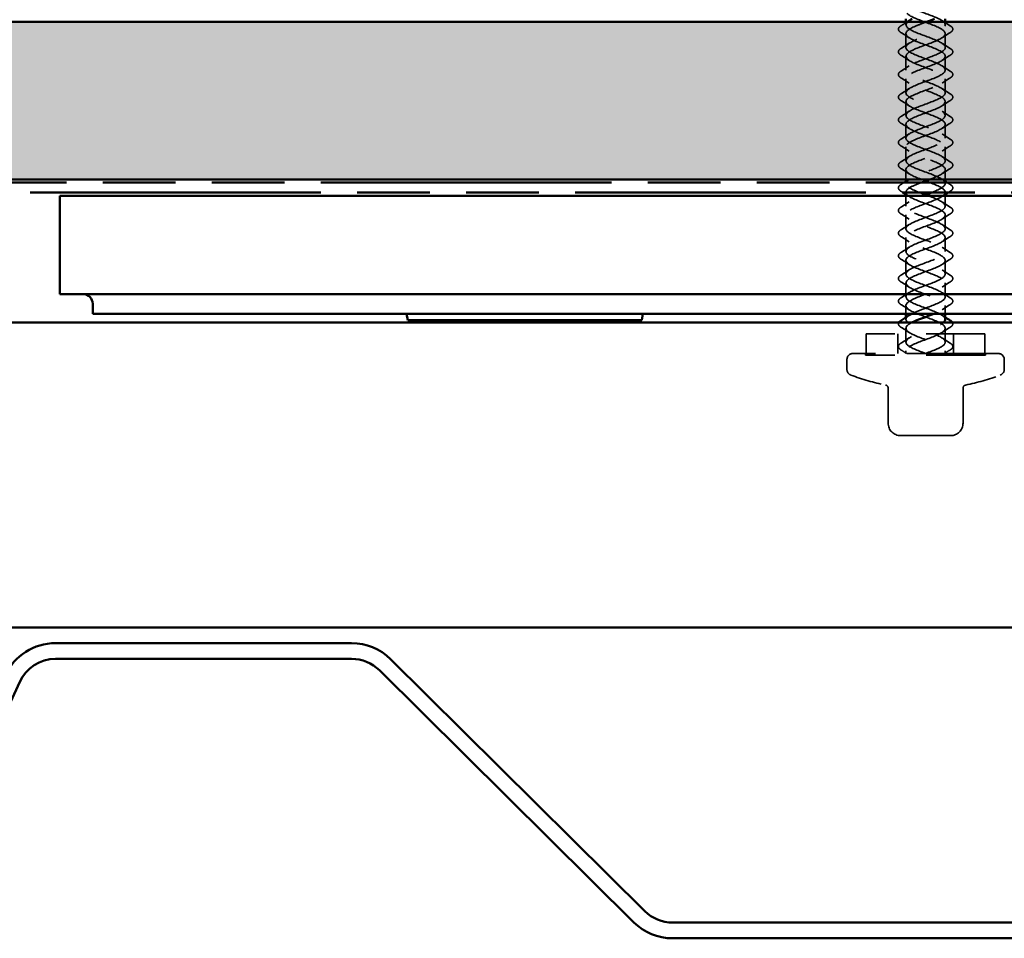
# Model space of a CAD drawing. Units: inches. Extents: x 0.6 to 33.4, y 0.6 to 21.4.
# Drawn here: x 18.2 to 21.4, y 5.7 to 8.6 of the extents above; entities that cross this region are included whole.
import ezdxf

# ---------------------------------------------------------------- set-up
doc = ezdxf.new("R2010")
doc.units = ezdxf.units.IN
doc.header["$LTSCALE"] = 2
doc.header["$MEASUREMENT"] = 0
doc.linetypes.add('DASHED', pattern=[0.2067, 0.1654, -0.0413])
doc.linetypes.add('DOUBLE_DASH_CHAIN', pattern=[1.2403, 0.6614, -0.0827, 0.1654, -0.0827, 0.1654, -0.0827])
for name, color, linetype, lineweight in [('Hatch (ANSI)', 7, 'Continuous', 18), ('Hidden (ANSI)', 7, 'DASHED', 35), ('Visible (ANSI)', 7, 'Continuous', 50)]:
    doc.layers.add(name, color=color, linetype=linetype, lineweight=lineweight)

msp = doc.modelspace()

# ---------------------------------------------------------------- hatches: boundary and pattern name
at = {"layer": 'Hatch (ANSI)', "true_color": 0x804000}
h = msp.add_hatch(dxfattribs=at)
h.set_pattern_fill('INSUL', color=36, scale=0.75, style=0)
h.paths.add_polyline_path([(24.38, 8.0899), (1.879, 8.0899), (1.879, 8.5899), (24.38, 8.5899)])

# ---------------------------------------------------------------- linework, layer by layer
at = {"layer": 'Hidden (ANSI)', "ltscale": 0.008471}
for p, q in [((21.0455, 8.5809), (21.0455, 8.5899)), ((21.1705, 8.5809), (21.1705, 8.5899))]:
    msp.add_line(p, q, dxfattribs=at)
at = {"layer": 'Hidden (ANSI)', "ltscale": 0.041803}
for p, q in [((21.0455, 8.5089), (21.0455, 8.5529)), ((21.1705, 8.5089), (21.1705, 8.5529)), ((21.0455, 8.4369), (21.0455, 8.4809)), ((21.1705, 8.4369), (21.1705, 8.4809)), ((21.0455, 8.3649), (21.0455, 8.4089)), ((21.1705, 8.3649), (21.1705, 8.4089)), ((21.0455, 8.2929), (21.0455, 8.3369)), ((21.1705, 8.2929), (21.1705, 8.3369)), ((21.0455, 8.2209), (21.0455, 8.2649)), ((21.1705, 8.2209), (21.1705, 8.2649)), ((21.0455, 8.1489), (21.0455, 8.1929)), ((21.1705, 8.1489), (21.1705, 8.1929)), ((21.0455, 7.9329), (21.0455, 7.9769)), ((21.1705, 7.9329), (21.1705, 7.9769)), ((21.0455, 7.8609), (21.0455, 7.9049)), ((21.1705, 7.8609), (21.1705, 7.9049)), ((21.0455, 7.7889), (21.0455, 7.8329)), ((21.1705, 7.7889), (21.1705, 7.8329)), ((21.0455, 7.7169), (21.0455, 7.7609)), ((21.1705, 7.7169), (21.1705, 7.7609)), ((21.0455, 7.5729), (21.0455, 7.6169)), ((21.1705, 7.5729), (21.1705, 7.6169))]:
    msp.add_line(p, q, dxfattribs=at)
at = {"layer": 'Hidden (ANSI)', "ltscale": 0.029423}
for p, q in [((21.0455, 8.0899), (21.0455, 8.1209)), ((21.1705, 8.0899), (21.1705, 8.1209))]:
    msp.add_line(p, q, dxfattribs=at)
at = {"layer": 'Hidden (ANSI)', "ltscale": 0.006181}
for p, q in [((21.0455, 8.0769), (21.0455, 8.0835)), ((21.1705, 8.0423), (21.1705, 8.0489)), ((21.0455, 7.6449), (21.0455, 7.6515))]:
    msp.add_line(p, q, dxfattribs=at)
at = {"layer": 'Hidden (ANSI)', "ltscale": 0.002757}
msp.add_line((21.1705, 8.0769), (21.1705, 8.0799), dxfattribs=at)
at = {"layer": 'Hidden (ANSI)', "ltscale": 0.000852348}
msp.add_line((21.0455, 8.0479), (21.0455, 8.0489), dxfattribs=at)
at = {"layer": 'Hidden (ANSI)', "ltscale": 0.031327}
for p, q in [((21.0455, 8.0049), (21.0455, 8.0379)), ((21.1705, 8.0049), (21.1705, 8.0379))]:
    msp.add_line(p, q, dxfattribs=at)
at = {"layer": 'Hidden (ANSI)', "ltscale": 0.024661}
for p, q in [((21.0455, 7.6629), (21.0455, 7.6889)), ((21.1705, 7.6629), (21.1705, 7.6889))]:
    msp.add_line(p, q, dxfattribs=at)
at = {"layer": 'Hidden (ANSI)', "ltscale": 0.563871}
msp.add_line((21.2965, 7.5994), (20.9195, 7.5994), dxfattribs=at)
at = {"layer": 'Hidden (ANSI)', "ltscale": 0.064184}
for p, q in [((20.9195, 7.5319), (20.9195, 7.5994)), ((21.2965, 7.5319), (21.2965, 7.5994))]:
    msp.add_line(p, q, dxfattribs=at)
at = {"layer": 'Hidden (ANSI)', "ltscale": 0.059422}
for p, q in [((21.0195, 7.5369), (21.0195, 7.5994)), ((21.1965, 7.5369), (21.1965, 7.5994))]:
    msp.add_line(p, q, dxfattribs=at)
at = {"layer": 'Hidden (ANSI)', "ltscale": 0.873931}
msp.add_line((21.338, 7.5369), (20.878, 7.5369), dxfattribs=at)
at = {"layer": 'Hidden (ANSI)', "ltscale": 0.004662}
for p, q in [((20.9175, 7.5369), (20.9175, 7.5319)), ((21.2985, 7.5369), (21.2985, 7.5319))]:
    msp.add_line(p, q, dxfattribs=at)
at = {"layer": 'Hidden (ANSI)', "ltscale": 0.007519}
for p, q in [((21.0455, 7.5369), (21.0455, 7.5449)), ((21.1705, 7.5369), (21.1705, 7.5449))]:
    msp.add_line(p, q, dxfattribs=at)
at = {"layer": 'Hidden (ANSI)', "ltscale": 0.02847}
for p, q in [((20.858, 7.4869), (20.858, 7.5169)), ((21.358, 7.4869), (21.358, 7.5169))]:
    msp.add_line(p, q, dxfattribs=at)
at = {"layer": 'Hidden (ANSI)', "ltscale": 0.569855}
msp.add_line((21.2985, 7.5319), (20.9175, 7.5319), dxfattribs=at)
at = {"layer": 'Hidden (ANSI)', "ltscale": 0.091085}
for p, q in [((20.989, 7.4289), (20.989, 7.3331)), ((21.227, 7.3331), (21.227, 7.4289))]:
    msp.add_line(p, q, dxfattribs=at)
at = {"layer": 'Hidden (ANSI)', "ltscale": 0.058848}
for p, q in [((21.0585, 7.2759), (21.029, 7.2759)), ((21.1375, 7.2759), (21.0784, 7.2759)), ((21.187, 7.2759), (21.1574, 7.2759))]:
    msp.add_line(p, q, dxfattribs=at)
at = {"layer": 'Hidden (ANSI)', "ltscale": 0.021775}
for p, q in [((21.0585, 7.2759), (21.0784, 7.2759)), ((21.1375, 7.2759), (21.1574, 7.2759))]:
    msp.add_line(p, q, dxfattribs=at)
at = {"layer": 'Hidden (ANSI)', "ltscale": 0.029819}
for centre, start, end in [((20.878, 7.5169), 90, 180), ((21.338, 7.5169), 0, 90)]:
    msp.add_arc(centre, 0.02, start, end, dxfattribs=at)
at = {"layer": 'Hidden (ANSI)', "ltscale": 0.022858}
for centre, start, end in [((20.878, 7.4869), 180, 249.0617), ((21.338, 7.4869), 290.9383, 0)]:
    msp.add_arc(centre, 0.02, start, end, dxfattribs=at)
at = {"layer": 'Hidden (ANSI)', "ltscale": 0.109072}
for start, end in [(249.0617, 258.9592), (281.0408, 290.9383)]:
    msp.add_arc((21.108, 8.088), 0.6636, start, end, dxfattribs=at)
at = {"layer": 'Hidden (ANSI)', "ltscale": 0.013024}
for centre, start, end in [((20.979, 7.4269), 0, 78.9592), ((21.237, 7.4269), 101.0408, 180)]:
    msp.add_arc(centre, 0.01, start, end, dxfattribs=at)
at = {"layer": 'Hidden (ANSI)', "ltscale": 0.059738}
for centre, start, end in [((21.029, 7.3159), 180, 270), ((21.187, 7.3159), 270, 0)]:
    msp.add_arc(centre, 0.04, start, end, dxfattribs=at)
at = {"layer": 'Hidden (ANSI)', "ltscale": 1.135106}
msp.add_open_spline([(21.064, 7.6629), (21.075, 7.6686), (21.0897, 7.6742), (21.1051, 7.6799), (21.1311, 7.6894), (21.1569, 7.6989), (21.1663, 7.7084), (21.1757, 7.718), (21.1679, 7.7275), (21.1479, 7.737), (21.1279, 7.7466), (21.0972, 7.7561), (21.0751, 7.7656), (21.053, 7.7752), (21.0412, 7.7847), (21.0472, 7.7942), (21.0531, 7.8037), (21.0764, 7.8133), (21.1023, 7.8228), (21.1281, 7.8323), (21.1547, 7.8419), (21.1652, 7.8514), (21.1757, 7.8609), (21.1693, 7.8704), (21.1501, 7.88), (21.1309, 7.8895), (21.1002, 7.899), (21.0775, 7.9086), (21.0548, 7.9181), (21.0418, 7.9276), (21.0466, 7.9372), (21.0514, 7.9467), (21.0737, 7.9562), (21.0994, 7.9657), (21.1251, 7.9753), (21.1524, 7.9848), (21.164, 7.9943), (21.1755, 8.0039), (21.1705, 8.0134), (21.1522, 8.0229), (21.1338, 8.0325), (21.1033, 8.042), (21.0801, 8.0515), (21.0568, 8.061), (21.0425, 8.0706), (21.0461, 8.0801), (21.0497, 8.0896), (21.071, 8.0992), (21.0966, 8.1087), (21.1221, 8.1182), (21.15, 8.1278), (21.1626, 8.1373), (21.1753, 8.1468), (21.1717, 8.1563), (21.1541, 8.1659), (21.1366, 8.1754), (21.1064, 8.1849), (21.0827, 8.1945), (21.0589, 8.204), (21.0433, 8.2135), (21.0458, 8.2231), (21.0482, 8.2326), (21.0685, 8.2421), (21.0938, 8.2516), (21.1191, 8.2612), (21.1475, 8.2707), (21.1612, 8.2802), (21.1748, 8.2898), (21.1727, 8.2993), (21.156, 8.3088), (21.1394, 8.3183), (21.1096, 8.3279), (21.0853, 8.3374), (21.0611, 8.3469), (21.0443, 8.3565), (21.0456, 8.366), (21.0468, 8.3755), (21.066, 8.3851), (21.091, 8.3946), (21.116, 8.4041), (21.145, 8.4136), (21.1596, 8.4232), (21.1743, 8.4327), (21.1735, 8.4422), (21.1578, 8.4518), (21.1421, 8.4613), (21.1127, 8.4708), (21.088, 8.4804), (21.0634, 8.4899), (21.0454, 8.4994), (21.0455, 8.5089), (21.0455, 8.5185), (21.0636, 8.528), (21.0882, 8.5375), (21.1129, 8.5471), (21.1423, 8.5566), (21.1579, 8.5661), (21.1736, 8.5757), (21.1742, 8.5852), (21.1595, 8.5947), (21.1448, 8.6042), (21.1158, 8.6138), (21.0908, 8.6233), (21.0658, 8.6328), (21.0467, 8.6424), (21.0456, 8.6519), (21.0444, 8.6614), (21.0613, 8.671), (21.0855, 8.6805), (21.1098, 8.69), (21.1396, 8.6995), (21.1562, 8.7091), (21.1727, 8.7186), (21.1748, 8.7281), (21.1611, 8.7377), (21.1473, 8.7472), (21.1188, 8.7567), (21.0936, 8.7663), (21.0683, 8.7758), (21.0481, 8.7853), (21.0457, 8.7948), (21.0434, 8.8044), (21.0591, 8.8139), (21.0829, 8.8234), (21.1067, 8.833), (21.1368, 8.8425), (21.1543, 8.852), (21.1717, 8.8615), (21.1752, 8.8711), (21.1625, 8.8806), (21.1498, 8.8901), (21.1219, 8.8997), (21.0964, 8.9092), (21.0708, 8.9187), (21.0496, 8.9283), (21.0461, 8.9378), (21.0425, 8.9473), (21.057, 8.9568), (21.0803, 8.9664), (21.1036, 8.9759), (21.134, 8.9854), (21.1523, 8.995), (21.1706, 9.0045), (21.1755, 9.014), (21.1639, 9.0236), (21.1522, 9.0331), (21.1249, 9.0426), (21.0992, 9.0521), (21.0735, 9.0617), (21.0512, 9.0712), (21.0465, 9.0807), (21.0418, 9.0903), (21.055, 9.0998), (21.0777, 9.1093), (21.0869, 9.1132), (21.0975, 9.117), (21.108, 9.1209)], degree=3, knots=[5.497787, 5.497787, 5.497787, 5.497787, 6.237243, 6.237243, 6.237243, 7.484692, 7.484692, 7.484692, 8.73214, 8.73214, 8.73214, 9.979589, 9.979589, 9.979589, 11.227038, 11.227038, 11.227038, 12.474486, 12.474486, 12.474486, 13.721935, 13.721935, 13.721935, 14.969384, 14.969384, 14.969384, 16.216832, 16.216832, 16.216832, 17.464281, 17.464281, 17.464281, 18.711729, 18.711729, 18.711729, 19.959178, 19.959178, 19.959178, 21.206627, 21.206627, 21.206627, 22.454075, 22.454075, 22.454075, 23.701524, 23.701524, 23.701524, 24.948973, 24.948973, 24.948973, 26.196421, 26.196421, 26.196421, 27.44387, 27.44387, 27.44387, 28.691319, 28.691319, 28.691319, 29.938767, 29.938767, 29.938767, 31.186216, 31.186216, 31.186216, 32.433664, 32.433664, 32.433664, 33.681113, 33.681113, 33.681113, 34.928562, 34.928562, 34.928562, 36.17601, 36.17601, 36.17601, 37.423459, 37.423459, 37.423459, 38.670908, 38.670908, 38.670908, 39.918356, 39.918356, 39.918356, 41.165805, 41.165805, 41.165805, 42.413253, 42.413253, 42.413253, 43.660702, 43.660702, 43.660702, 44.908151, 44.908151, 44.908151, 46.155599, 46.155599, 46.155599, 47.403048, 47.403048, 47.403048, 48.650497, 48.650497, 48.650497, 49.897945, 49.897945, 49.897945, 51.145394, 51.145394, 51.145394, 52.392843, 52.392843, 52.392843, 53.640291, 53.640291, 53.640291, 54.88774, 54.88774, 54.88774, 56.135188, 56.135188, 56.135188, 57.382637, 57.382637, 57.382637, 58.630086, 58.630086, 58.630086, 59.877534, 59.877534, 59.877534, 61.124983, 61.124983, 61.124983, 62.372432, 62.372432, 62.372432, 63.61988, 63.61988, 63.61988, 64.867329, 64.867329, 64.867329, 66.114777, 66.114777, 66.114777, 67.362226, 67.362226, 67.362226, 68.609675, 68.609675, 68.609675, 69.115038, 69.115038, 69.115038, 69.115038], dxfattribs=at)
at = {"layer": 'Hidden (ANSI)', "ltscale": 1.171281}
msp.add_open_spline([(21.108, 9.0929), (21.082, 9.0834), (21.057, 9.0738), (21.0487, 9.0643), (21.0405, 9.0548), (21.0496, 9.0453), (21.0703, 9.0357), (21.0911, 9.0262), (21.1219, 9.0167), (21.1433, 9.0071), (21.1648, 8.9976), (21.1752, 8.9881), (21.1681, 8.9785), (21.161, 8.969), (21.1368, 8.9595), (21.1109, 8.95), (21.0849, 8.9404), (21.0591, 8.9309), (21.0497, 8.9214), (21.0403, 8.9118), (21.0481, 8.9023), (21.0681, 8.8928), (21.0881, 8.8832), (21.1188, 8.8737), (21.1409, 8.8642), (21.163, 8.8547), (21.1748, 8.8451), (21.1688, 8.8356), (21.1629, 8.8261), (21.1396, 8.8165), (21.1137, 8.807), (21.0879, 8.7975), (21.0613, 8.788), (21.0508, 8.7784), (21.0403, 8.7689), (21.0467, 8.7594), (21.0659, 8.7498), (21.0851, 8.7403), (21.1157, 8.7308), (21.1384, 8.7212), (21.1611, 8.7117), (21.1742, 8.7022), (21.1694, 8.6927), (21.1646, 8.6831), (21.1423, 8.6736), (21.1166, 8.6641), (21.0908, 8.6545), (21.0636, 8.645), (21.052, 8.6355), (21.0405, 8.6259), (21.0454, 8.6164), (21.0638, 8.6069), (21.0822, 8.5974), (21.1127, 8.5878), (21.1359, 8.5783), (21.1592, 8.5688), (21.1735, 8.5592), (21.1699, 8.5497), (21.1663, 8.5402), (21.145, 8.5306), (21.1194, 8.5211), (21.0939, 8.5116), (21.066, 8.5021), (21.0534, 8.4925), (21.0407, 8.483), (21.0443, 8.4735), (21.0619, 8.4639), (21.0794, 8.4544), (21.1095, 8.4449), (21.1333, 8.4353), (21.1571, 8.4258), (21.1727, 8.4163), (21.1702, 8.4068), (21.1678, 8.3972), (21.1475, 8.3877), (21.1222, 8.3782), (21.0969, 8.3686), (21.0685, 8.3591), (21.0548, 8.3496), (21.0412, 8.3401), (21.0433, 8.3305), (21.06, 8.321), (21.0766, 8.3115), (21.1064, 8.3019), (21.1307, 8.2924), (21.1549, 8.2829), (21.1717, 8.2733), (21.1704, 8.2638), (21.1692, 8.2543), (21.15, 8.2448), (21.125, 8.2352), (21.1, 8.2257), (21.071, 8.2162), (21.0564, 8.2066), (21.0417, 8.1971), (21.0425, 8.1876), (21.0582, 8.178), (21.0739, 8.1685), (21.1033, 8.159), (21.128, 8.1495), (21.1526, 8.1399), (21.1705, 8.1304), (21.1705, 8.1209), (21.1704, 8.1113), (21.1524, 8.1018), (21.1277, 8.0923), (21.1257, 8.0915), (21.1236, 8.0907), (21.1215, 8.0899)], degree=3, knots=[-69.115038, -69.115038, -69.115038, -69.115038, -67.86759, -67.86759, -67.86759, -66.620141, -66.620141, -66.620141, -65.372692, -65.372692, -65.372692, -64.125244, -64.125244, -64.125244, -62.877795, -62.877795, -62.877795, -61.630347, -61.630347, -61.630347, -60.382898, -60.382898, -60.382898, -59.135449, -59.135449, -59.135449, -57.888001, -57.888001, -57.888001, -56.640552, -56.640552, -56.640552, -55.393103, -55.393103, -55.393103, -54.145655, -54.145655, -54.145655, -52.898206, -52.898206, -52.898206, -51.650758, -51.650758, -51.650758, -50.403309, -50.403309, -50.403309, -49.15586, -49.15586, -49.15586, -47.908412, -47.908412, -47.908412, -46.660963, -46.660963, -46.660963, -45.413514, -45.413514, -45.413514, -44.166066, -44.166066, -44.166066, -42.918617, -42.918617, -42.918617, -41.671168, -41.671168, -41.671168, -40.42372, -40.42372, -40.42372, -39.176271, -39.176271, -39.176271, -37.928823, -37.928823, -37.928823, -36.681374, -36.681374, -36.681374, -35.433925, -35.433925, -35.433925, -34.186477, -34.186477, -34.186477, -32.939028, -32.939028, -32.939028, -31.691579, -31.691579, -31.691579, -30.444131, -30.444131, -30.444131, -29.196682, -29.196682, -29.196682, -27.949234, -27.949234, -27.949234, -26.701785, -26.701785, -26.701785, -25.454336, -25.454336, -25.454336, -25.350907, -25.350907, -25.350907, -25.350907], dxfattribs=at)
at = {"layer": 'Hidden (ANSI)', "ltscale": 0.076}
for points in [[(21.0304, 8.5558), (21.026, 8.5585), (21.0231, 8.5613), (21.0209, 8.5671), (21.0217, 8.5701), (21.0255, 8.5746), (21.0277, 8.5763), (21.0304, 8.578)], [(21.1856, 8.578), (21.19, 8.5753), (21.1929, 8.5725), (21.1951, 8.5667), (21.1943, 8.5637), (21.1904, 8.5592), (21.1883, 8.5575), (21.1856, 8.5558)], [(21.0304, 8.4838), (21.026, 8.4865), (21.0231, 8.4893), (21.0209, 8.4951), (21.0217, 8.4981), (21.0255, 8.5026), (21.0277, 8.5043), (21.0304, 8.506)], [(21.1856, 8.506), (21.19, 8.5033), (21.1929, 8.5005), (21.1951, 8.4947), (21.1943, 8.4917), (21.1904, 8.4872), (21.1883, 8.4855), (21.1856, 8.4838)], [(21.0304, 8.4118), (21.026, 8.4145), (21.0231, 8.4173), (21.0209, 8.4231), (21.0217, 8.4261), (21.0255, 8.4306), (21.0277, 8.4323), (21.0304, 8.434)], [(21.1856, 8.434), (21.19, 8.4313), (21.1929, 8.4285), (21.1951, 8.4227), (21.1943, 8.4197), (21.1904, 8.4152), (21.1883, 8.4135), (21.1856, 8.4118)], [(21.0304, 8.3398), (21.026, 8.3425), (21.0231, 8.3453), (21.0209, 8.3511), (21.0217, 8.3541), (21.0255, 8.3586), (21.0277, 8.3603), (21.0304, 8.362)], [(21.1856, 8.362), (21.19, 8.3593), (21.1929, 8.3565), (21.1951, 8.3507), (21.1943, 8.3477), (21.1904, 8.3432), (21.1883, 8.3415), (21.1856, 8.3398)], [(21.0304, 8.2678), (21.026, 8.2705), (21.0231, 8.2733), (21.0209, 8.2791), (21.0217, 8.2821), (21.0255, 8.2866), (21.0277, 8.2883), (21.0304, 8.29)], [(21.1856, 8.29), (21.19, 8.2873), (21.1929, 8.2845), (21.1951, 8.2787), (21.1943, 8.2757), (21.1904, 8.2712), (21.1883, 8.2695), (21.1856, 8.2678)], [(21.0304, 8.1958), (21.026, 8.1985), (21.0231, 8.2013), (21.0209, 8.2071), (21.0217, 8.2101), (21.0255, 8.2146), (21.0277, 8.2163), (21.0304, 8.218)], [(21.1856, 8.218), (21.19, 8.2153), (21.1929, 8.2125), (21.1951, 8.2067), (21.1943, 8.2037), (21.1904, 8.1992), (21.1883, 8.1975), (21.1856, 8.1958)], [(21.0304, 8.1238), (21.026, 8.1265), (21.0231, 8.1293), (21.0209, 8.1351), (21.0217, 8.1381), (21.0255, 8.1426), (21.0277, 8.1443), (21.0304, 8.146)], [(21.1856, 8.146), (21.19, 8.1433), (21.1929, 8.1405), (21.1951, 8.1347), (21.1943, 8.1317), (21.1904, 8.1272), (21.1883, 8.1255), (21.1856, 8.1238)], [(21.0304, 8.0518), (21.026, 8.0545), (21.0231, 8.0573), (21.0209, 8.0631), (21.0217, 8.0661), (21.0255, 8.0706), (21.0277, 8.0723), (21.0304, 8.074)], [(21.1856, 8.074), (21.19, 8.0713), (21.1929, 8.0685), (21.1951, 8.0627), (21.1943, 8.0597), (21.1904, 8.0552), (21.1883, 8.0535), (21.1856, 8.0518)], [(21.0304, 7.9798), (21.026, 7.9825), (21.0231, 7.9853), (21.0209, 7.9911), (21.0217, 7.9941), (21.0255, 7.9986), (21.0277, 8.0003), (21.0304, 8.002)], [(21.1856, 8.002), (21.19, 7.9993), (21.1929, 7.9965), (21.1951, 7.9907), (21.1943, 7.9877), (21.1904, 7.9832), (21.1883, 7.9815), (21.1856, 7.9798)], [(21.0304, 7.9078), (21.026, 7.9105), (21.0231, 7.9133), (21.0209, 7.9191), (21.0217, 7.9221), (21.0255, 7.9266), (21.0277, 7.9283), (21.0304, 7.93)], [(21.1856, 7.93), (21.19, 7.9273), (21.1929, 7.9245), (21.1951, 7.9187), (21.1943, 7.9157), (21.1904, 7.9112), (21.1883, 7.9095), (21.1856, 7.9078)], [(21.0304, 7.8358), (21.026, 7.8385), (21.0231, 7.8413), (21.0209, 7.8471), (21.0217, 7.8501), (21.0255, 7.8546), (21.0277, 7.8563), (21.0304, 7.858)], [(21.1856, 7.858), (21.19, 7.8553), (21.1929, 7.8525), (21.1951, 7.8467), (21.1943, 7.8437), (21.1904, 7.8392), (21.1883, 7.8375), (21.1856, 7.8358)], [(21.0304, 7.7638), (21.026, 7.7665), (21.0231, 7.7693), (21.0209, 7.7751), (21.0217, 7.7781), (21.0255, 7.7826), (21.0277, 7.7843), (21.0304, 7.786)], [(21.1856, 7.786), (21.19, 7.7833), (21.1929, 7.7805), (21.1951, 7.7747), (21.1943, 7.7717), (21.1904, 7.7672), (21.1883, 7.7655), (21.1856, 7.7638)], [(21.0304, 7.6918), (21.026, 7.6945), (21.0231, 7.6973), (21.0209, 7.7031), (21.0217, 7.7061), (21.0255, 7.7106), (21.0277, 7.7123), (21.0304, 7.714)], [(21.1856, 7.714), (21.19, 7.7113), (21.1929, 7.7085), (21.1951, 7.7027), (21.1943, 7.6997), (21.1904, 7.6952), (21.1883, 7.6935), (21.1856, 7.6918)], [(21.0304, 7.5478), (21.026, 7.5505), (21.0231, 7.5533), (21.0209, 7.5591), (21.0217, 7.5621), (21.0255, 7.5666), (21.0277, 7.5683), (21.0304, 7.57)], [(21.1856, 7.57), (21.19, 7.5673), (21.1929, 7.5645), (21.1951, 7.5587), (21.1943, 7.5557), (21.1904, 7.5512), (21.1883, 7.5495), (21.1856, 7.5478)]]:
    msp.add_open_spline(points, degree=3, knots=[0, 0, 0, 0, 0.0781017, 0.0781017, 0.1536914, 0.1536914, 0.2021555, 0.2021555, 0.2021555, 0.2021555], dxfattribs=at)
at = {"layer": 'Hidden (ANSI)', "ltscale": 0.0212}
msp.add_open_spline([(21.0304, 8.578), (21.0367, 8.5819), (21.043, 8.5859), (21.0492, 8.5899)], degree=3, dxfattribs=at)
at = {"layer": 'Hidden (ANSI)', "ltscale": 0.956946}
msp.add_open_spline([(21.1268, 8.0479), (21.1299, 8.0491), (21.133, 8.0503), (21.1359, 8.0515), (21.1592, 8.061), (21.1735, 8.0706), (21.1699, 8.0801), (21.1663, 8.0896), (21.145, 8.0992), (21.1194, 8.1087), (21.0939, 8.1182), (21.066, 8.1278), (21.0534, 8.1373), (21.0407, 8.1468), (21.0443, 8.1563), (21.0619, 8.1659), (21.0794, 8.1754), (21.1095, 8.1849), (21.1333, 8.1945), (21.1571, 8.204), (21.1727, 8.2135), (21.1702, 8.2231), (21.1678, 8.2326), (21.1475, 8.2421), (21.1222, 8.2516), (21.0969, 8.2612), (21.0685, 8.2707), (21.0548, 8.2802), (21.0412, 8.2898), (21.0433, 8.2993), (21.06, 8.3088), (21.0766, 8.3183), (21.1064, 8.3279), (21.1307, 8.3374), (21.1549, 8.3469), (21.1717, 8.3565), (21.1704, 8.366), (21.1692, 8.3755), (21.15, 8.3851), (21.125, 8.3946), (21.1, 8.4041), (21.071, 8.4136), (21.0564, 8.4232), (21.0417, 8.4327), (21.0425, 8.4422), (21.0582, 8.4518), (21.0739, 8.4613), (21.1033, 8.4708), (21.128, 8.4804), (21.1526, 8.4899), (21.1705, 8.4994), (21.1705, 8.5089), (21.1704, 8.5185), (21.1524, 8.528), (21.1277, 8.5375), (21.1031, 8.5471), (21.0737, 8.5566), (21.058, 8.5661), (21.0427, 8.5755), (21.0418, 8.5849), (21.0557, 8.5942)], degree=3, knots=[22.296581, 22.296581, 22.296581, 22.296581, 22.454075, 22.454075, 22.454075, 23.701524, 23.701524, 23.701524, 24.948973, 24.948973, 24.948973, 26.196421, 26.196421, 26.196421, 27.44387, 27.44387, 27.44387, 28.691319, 28.691319, 28.691319, 29.938767, 29.938767, 29.938767, 31.186216, 31.186216, 31.186216, 32.433664, 32.433664, 32.433664, 33.681113, 33.681113, 33.681113, 34.928562, 34.928562, 34.928562, 36.17601, 36.17601, 36.17601, 37.423459, 37.423459, 37.423459, 38.670908, 38.670908, 38.670908, 39.918356, 39.918356, 39.918356, 41.165805, 41.165805, 41.165805, 42.413253, 42.413253, 42.413253, 43.660702, 43.660702, 43.660702, 44.908151, 44.908151, 44.908151, 46.133753, 46.133753, 46.133753, 46.133753], dxfattribs=at)
at = {"layer": 'Hidden (ANSI)', "ltscale": 1.05403}
msp.add_open_spline([(21.1107, 8.5899), (21.1002, 8.586), (21.0895, 8.5822), (21.0801, 8.5783), (21.0568, 8.5688), (21.0425, 8.5592), (21.0461, 8.5497), (21.0497, 8.5402), (21.071, 8.5306), (21.0966, 8.5211), (21.1221, 8.5116), (21.15, 8.5021), (21.1626, 8.4925), (21.1753, 8.483), (21.1717, 8.4735), (21.1541, 8.4639), (21.1366, 8.4544), (21.1064, 8.4449), (21.0827, 8.4353), (21.0589, 8.4258), (21.0433, 8.4163), (21.0458, 8.4068), (21.0482, 8.3972), (21.0685, 8.3877), (21.0938, 8.3782), (21.1191, 8.3686), (21.1475, 8.3591), (21.1612, 8.3496), (21.1748, 8.3401), (21.1727, 8.3305), (21.156, 8.321), (21.1394, 8.3115), (21.1096, 8.3019), (21.0853, 8.2924), (21.0611, 8.2829), (21.0443, 8.2733), (21.0456, 8.2638), (21.0468, 8.2543), (21.066, 8.2448), (21.091, 8.2352), (21.116, 8.2257), (21.145, 8.2162), (21.1596, 8.2066), (21.1743, 8.1971), (21.1735, 8.1876), (21.1578, 8.178), (21.1421, 8.1685), (21.1127, 8.159), (21.088, 8.1495), (21.0634, 8.1399), (21.0454, 8.1304), (21.0455, 8.1209), (21.0455, 8.1113), (21.0636, 8.1018), (21.0882, 8.0923), (21.1129, 8.0827), (21.1423, 8.0732), (21.1579, 8.0637), (21.1736, 8.0542), (21.1742, 8.0446), (21.1595, 8.0351), (21.1448, 8.0256), (21.1158, 8.016), (21.0908, 8.0065), (21.0658, 7.997), (21.0467, 7.9874), (21.0456, 7.9779), (21.0444, 7.9684), (21.0613, 7.9589), (21.0855, 7.9493), (21.1098, 7.9398), (21.1396, 7.9303), (21.1562, 7.9207), (21.1727, 7.9112), (21.1748, 7.9017), (21.1611, 7.8921), (21.1473, 7.8826), (21.1188, 7.8731), (21.0936, 7.8636), (21.0683, 7.854), (21.0481, 7.8445), (21.0457, 7.835), (21.0434, 7.8254), (21.0591, 7.8159), (21.0829, 7.8064), (21.1067, 7.7969), (21.1368, 7.7873), (21.1543, 7.7778), (21.1717, 7.7683), (21.1752, 7.7587), (21.1625, 7.7492), (21.1498, 7.7397), (21.1219, 7.7301), (21.0964, 7.7206), (21.0708, 7.7111), (21.0496, 7.7016), (21.0461, 7.692), (21.0425, 7.6825), (21.057, 7.673), (21.0803, 7.6634), (21.1036, 7.6539), (21.134, 7.6444), (21.1523, 7.6348), (21.1706, 7.6253), (21.1755, 7.6158), (21.1639, 7.6063), (21.1522, 7.5967), (21.1249, 7.5872), (21.0992, 7.5777), (21.0735, 7.5681), (21.0512, 7.5586), (21.0465, 7.5491), (21.0445, 7.545), (21.0455, 7.541), (21.0493, 7.5369)], degree=3, knots=[-47.167523, -47.167523, -47.167523, -47.167523, -46.660963, -46.660963, -46.660963, -45.413514, -45.413514, -45.413514, -44.166066, -44.166066, -44.166066, -42.918617, -42.918617, -42.918617, -41.671168, -41.671168, -41.671168, -40.42372, -40.42372, -40.42372, -39.176271, -39.176271, -39.176271, -37.928823, -37.928823, -37.928823, -36.681374, -36.681374, -36.681374, -35.433925, -35.433925, -35.433925, -34.186477, -34.186477, -34.186477, -32.939028, -32.939028, -32.939028, -31.691579, -31.691579, -31.691579, -30.444131, -30.444131, -30.444131, -29.196682, -29.196682, -29.196682, -27.949234, -27.949234, -27.949234, -26.701785, -26.701785, -26.701785, -25.454336, -25.454336, -25.454336, -24.206888, -24.206888, -24.206888, -22.959439, -22.959439, -22.959439, -21.71199, -21.71199, -21.71199, -20.464542, -20.464542, -20.464542, -19.217093, -19.217093, -19.217093, -17.969645, -17.969645, -17.969645, -16.722196, -16.722196, -16.722196, -15.474747, -15.474747, -15.474747, -14.227299, -14.227299, -14.227299, -12.97985, -12.97985, -12.97985, -11.732401, -11.732401, -11.732401, -10.484953, -10.484953, -10.484953, -9.237504, -9.237504, -9.237504, -7.990055, -7.990055, -7.990055, -6.742607, -6.742607, -6.742607, -5.495158, -5.495158, -5.495158, -4.24771, -4.24771, -4.24771, -3.000261, -3.000261, -3.000261, -1.752812, -1.752812, -1.752812, -1.22173, -1.22173, -1.22173, -1.22173], dxfattribs=at)
at = {"layer": 'Hidden (ANSI)', "ltscale": 0.028699}
for points in [[(21.1603, 8.5942), (21.1686, 8.5887), (21.1771, 8.5833), (21.1856, 8.578)], [(21.0557, 8.5396), (21.0474, 8.5452), (21.0389, 8.5505), (21.0304, 8.5558)], [(21.1856, 8.5558), (21.1771, 8.5505), (21.1686, 8.5452), (21.1603, 8.5396)], [(21.0304, 8.506), (21.0389, 8.5113), (21.0474, 8.5167), (21.0557, 8.5222)], [(21.1603, 8.5222), (21.1686, 8.5167), (21.1771, 8.5113), (21.1856, 8.506)], [(21.0557, 8.4676), (21.0474, 8.4732), (21.0389, 8.4785), (21.0304, 8.4838)], [(21.1856, 8.4838), (21.1771, 8.4785), (21.1686, 8.4732), (21.1603, 8.4676)], [(21.0304, 8.434), (21.0389, 8.4393), (21.0474, 8.4447), (21.0557, 8.4502)], [(21.1603, 8.4502), (21.1686, 8.4447), (21.1771, 8.4393), (21.1856, 8.434)], [(21.0557, 8.3956), (21.0474, 8.4012), (21.0389, 8.4065), (21.0304, 8.4118)], [(21.1856, 8.4118), (21.1771, 8.4065), (21.1686, 8.4012), (21.1603, 8.3956)], [(21.0304, 8.362), (21.0389, 8.3673), (21.0474, 8.3727), (21.0557, 8.3782)], [(21.1603, 8.3782), (21.1686, 8.3727), (21.1771, 8.3673), (21.1856, 8.362)], [(21.0557, 8.3236), (21.0474, 8.3292), (21.0389, 8.3345), (21.0304, 8.3398)], [(21.1856, 8.3398), (21.1771, 8.3345), (21.1686, 8.3292), (21.1603, 8.3236)], [(21.0304, 8.29), (21.0389, 8.2953), (21.0474, 8.3007), (21.0557, 8.3062)], [(21.1603, 8.3062), (21.1686, 8.3007), (21.1771, 8.2953), (21.1856, 8.29)], [(21.0557, 8.2516), (21.0474, 8.2572), (21.0389, 8.2625), (21.0304, 8.2678)], [(21.1856, 8.2678), (21.1771, 8.2625), (21.1686, 8.2572), (21.1603, 8.2516)], [(21.0304, 8.218), (21.0389, 8.2233), (21.0474, 8.2287), (21.0557, 8.2342)], [(21.1603, 8.2342), (21.1686, 8.2287), (21.1771, 8.2233), (21.1856, 8.218)], [(21.0557, 8.1796), (21.0474, 8.1852), (21.0389, 8.1905), (21.0304, 8.1958)], [(21.1856, 8.1958), (21.1771, 8.1905), (21.1686, 8.1852), (21.1603, 8.1796)], [(21.0304, 8.146), (21.0389, 8.1513), (21.0474, 8.1567), (21.0557, 8.1622)], [(21.1603, 8.1622), (21.1686, 8.1567), (21.1771, 8.1513), (21.1856, 8.146)], [(21.0557, 8.1076), (21.0474, 8.1132), (21.0389, 8.1185), (21.0304, 8.1238)], [(21.1856, 8.1238), (21.1771, 8.1185), (21.1686, 8.1132), (21.1603, 8.1076)], [(21.0304, 8.002), (21.0389, 8.0073), (21.0474, 8.0127), (21.0557, 8.0182)], [(21.1603, 8.0182), (21.1686, 8.0127), (21.1771, 8.0073), (21.1856, 8.002)], [(21.0557, 7.9636), (21.0474, 7.9692), (21.0389, 7.9745), (21.0304, 7.9798)], [(21.1856, 7.9798), (21.1771, 7.9745), (21.1686, 7.9692), (21.1603, 7.9636)], [(21.0304, 7.93), (21.0389, 7.9353), (21.0474, 7.9407), (21.0557, 7.9462)], [(21.1603, 7.9462), (21.1686, 7.9407), (21.1771, 7.9353), (21.1856, 7.93)], [(21.0557, 7.8916), (21.0474, 7.8972), (21.0389, 7.9025), (21.0304, 7.9078)], [(21.1856, 7.9078), (21.1771, 7.9025), (21.1686, 7.8972), (21.1603, 7.8916)], [(21.0304, 7.858), (21.0389, 7.8633), (21.0474, 7.8687), (21.0557, 7.8742)], [(21.1603, 7.8742), (21.1686, 7.8687), (21.1771, 7.8633), (21.1856, 7.858)], [(21.0557, 7.8196), (21.0474, 7.8252), (21.0389, 7.8305), (21.0304, 7.8358)], [(21.1856, 7.8358), (21.1771, 7.8305), (21.1686, 7.8252), (21.1603, 7.8196)], [(21.0304, 7.786), (21.0389, 7.7913), (21.0474, 7.7967), (21.0557, 7.8022)], [(21.1603, 7.8022), (21.1686, 7.7967), (21.1771, 7.7913), (21.1856, 7.786)], [(21.0557, 7.7476), (21.0474, 7.7532), (21.0389, 7.7585), (21.0304, 7.7638)], [(21.1856, 7.7638), (21.1771, 7.7585), (21.1686, 7.7532), (21.1603, 7.7476)], [(21.0304, 7.714), (21.0389, 7.7193), (21.0474, 7.7247), (21.0557, 7.7302)], [(21.1603, 7.7302), (21.1686, 7.7247), (21.1771, 7.7193), (21.1856, 7.714)], [(21.0557, 7.6756), (21.0474, 7.6812), (21.0389, 7.6865), (21.0304, 7.6918)], [(21.1856, 7.6918), (21.1771, 7.6865), (21.1686, 7.6812), (21.1603, 7.6756)], [(21.0557, 7.6036), (21.0474, 7.6092), (21.0389, 7.6145), (21.0304, 7.6198)], [(21.1856, 7.6198), (21.1771, 7.6145), (21.1686, 7.6092), (21.1603, 7.6036)], [(21.0304, 7.57), (21.0389, 7.5753), (21.0474, 7.5807), (21.0557, 7.5862)], [(21.1603, 7.5862), (21.1686, 7.5807), (21.1771, 7.5753), (21.1856, 7.57)]]:
    msp.add_open_spline(points, degree=3, dxfattribs=at)
at = {"layer": 'Hidden (ANSI)', "ltscale": 0.010574}
for points in [[(21.0304, 8.074), (21.0336, 8.0759), (21.0367, 8.0779), (21.0399, 8.0799)], [(21.1761, 8.0799), (21.1793, 8.0779), (21.1824, 8.0759), (21.1856, 8.074)]]:
    msp.add_open_spline(points, degree=3, dxfattribs=at)
at = {"layer": 'Hidden (ANSI)', "ltscale": 0.973935}
msp.add_open_spline([(21.0946, 8.0799), (21.0802, 8.0745), (21.0669, 8.0691), (21.058, 8.0637), (21.0424, 8.0542), (21.0418, 8.0446), (21.0565, 8.0351), (21.0712, 8.0256), (21.1002, 8.016), (21.1252, 8.0065), (21.1502, 7.997), (21.1693, 7.9874), (21.1704, 7.9779), (21.1716, 7.9684), (21.1547, 7.9589), (21.1305, 7.9493), (21.1062, 7.9398), (21.0764, 7.9303), (21.0598, 7.9207), (21.0433, 7.9112), (21.0412, 7.9017), (21.0549, 7.8921), (21.0687, 7.8826), (21.0972, 7.8731), (21.1224, 7.8636), (21.1477, 7.854), (21.1679, 7.8445), (21.1702, 7.835), (21.1726, 7.8254), (21.1569, 7.8159), (21.1331, 7.8064), (21.1093, 7.7969), (21.0792, 7.7873), (21.0617, 7.7778), (21.0442, 7.7683), (21.0408, 7.7587), (21.0535, 7.7492), (21.0662, 7.7397), (21.0941, 7.7301), (21.1196, 7.7206), (21.1452, 7.7111), (21.1664, 7.7016), (21.1699, 7.692), (21.1734, 7.6825), (21.159, 7.673), (21.1357, 7.6634), (21.1353, 7.6633), (21.1348, 7.6631), (21.1344, 7.6629)], degree=3, knots=[-24.914575, -24.914575, -24.914575, -24.914575, -24.206888, -24.206888, -24.206888, -22.959439, -22.959439, -22.959439, -21.71199, -21.71199, -21.71199, -20.464542, -20.464542, -20.464542, -19.217093, -19.217093, -19.217093, -17.969645, -17.969645, -17.969645, -16.722196, -16.722196, -16.722196, -15.474747, -15.474747, -15.474747, -14.227299, -14.227299, -14.227299, -12.97985, -12.97985, -12.97985, -11.732401, -11.732401, -11.732401, -10.484953, -10.484953, -10.484953, -9.237504, -9.237504, -9.237504, -7.990055, -7.990055, -7.990055, -6.742607, -6.742607, -6.742607, -6.719518, -6.719518, -6.719518, -6.719518], dxfattribs=at)
at = {"layer": 'Hidden (ANSI)', "ltscale": 0.000431869}
msp.add_open_spline([(21.0553, 8.0899), (21.0554, 8.09), (21.0556, 8.0901), (21.0557, 8.0902)], degree=3, dxfattribs=at)
at = {"layer": 'Hidden (ANSI)', "ltscale": 0.011634}
for points in [[(21.1603, 8.0902), (21.1636, 8.0879), (21.1671, 8.0857), (21.1705, 8.0835)], [(21.0557, 8.0356), (21.0524, 8.0379), (21.0489, 8.0401), (21.0455, 8.0423)], [(21.1603, 7.6582), (21.1636, 7.6559), (21.1671, 7.6537), (21.1705, 7.6515)]]:
    msp.add_open_spline(points, degree=3, dxfattribs=at)
at = {"layer": 'Hidden (ANSI)', "ltscale": 0.006991}
for points in [[(21.0367, 8.0479), (21.0346, 8.0492), (21.0325, 8.0505), (21.0304, 8.0518)], [(21.1856, 8.0518), (21.1835, 8.0505), (21.1814, 8.0492), (21.1793, 8.0479)]]:
    msp.add_open_spline(points, degree=3, dxfattribs=at)
at = {"layer": 'Hidden (ANSI)', "ltscale": 0.917865}
msp.add_open_spline([(21.1703, 7.6449), (21.1704, 7.647), (21.1697, 7.6491), (21.1681, 7.6513), (21.161, 7.6608), (21.1368, 7.6703), (21.1109, 7.6799), (21.0849, 7.6894), (21.0591, 7.6989), (21.0497, 7.7084), (21.0403, 7.718), (21.0481, 7.7275), (21.0681, 7.737), (21.0881, 7.7466), (21.1188, 7.7561), (21.1409, 7.7656), (21.163, 7.7752), (21.1748, 7.7847), (21.1688, 7.7942), (21.1629, 7.8037), (21.1396, 7.8133), (21.1137, 7.8228), (21.0879, 7.8323), (21.0613, 7.8419), (21.0508, 7.8514), (21.0403, 7.8609), (21.0467, 7.8704), (21.0659, 7.88), (21.0851, 7.8895), (21.1157, 7.899), (21.1384, 7.9086), (21.1611, 7.9181), (21.1742, 7.9276), (21.1694, 7.9372), (21.1646, 7.9467), (21.1423, 7.9562), (21.1166, 7.9657), (21.0908, 7.9753), (21.0636, 7.9848), (21.052, 7.9943), (21.0405, 8.0039), (21.0454, 8.0134), (21.0638, 8.0229), (21.0735, 8.0279), (21.0864, 8.0329), (21.0999, 8.0379)], degree=3, knots=[4.712389, 4.712389, 4.712389, 4.712389, 4.989795, 4.989795, 4.989795, 6.237243, 6.237243, 6.237243, 7.484692, 7.484692, 7.484692, 8.73214, 8.73214, 8.73214, 9.979589, 9.979589, 9.979589, 11.227038, 11.227038, 11.227038, 12.474486, 12.474486, 12.474486, 13.721935, 13.721935, 13.721935, 14.969384, 14.969384, 14.969384, 16.216832, 16.216832, 16.216832, 17.464281, 17.464281, 17.464281, 18.711729, 18.711729, 18.711729, 19.959178, 19.959178, 19.959178, 21.206627, 21.206627, 21.206627, 21.860249, 21.860249, 21.860249, 21.860249], dxfattribs=at)
at = {"layer": 'Hidden (ANSI)', "ltscale": 0.003903}
msp.add_open_spline([(21.1637, 8.0379), (21.1626, 8.0371), (21.1614, 8.0364), (21.1603, 8.0356)], degree=3, dxfattribs=at)
at = {"layer": 'Hidden (ANSI)', "ltscale": 0.052803}
msp.add_open_spline([(21.0304, 7.6198), (21.026, 7.6225), (21.0231, 7.6253), (21.0211, 7.6306), (21.0215, 7.6331), (21.023, 7.6354)], degree=3, knots=[0, 0, 0, 0, 0.0781017, 0.0781017, 0.140402, 0.140402, 0.140402, 0.140402], dxfattribs=at)
at = {"layer": 'Hidden (ANSI)', "ltscale": 0.271709}
msp.add_open_spline([(21.0648, 7.6354), (21.0644, 7.6352), (21.064, 7.635), (21.0637, 7.6348), (21.0454, 7.6253), (21.0405, 7.6158), (21.0521, 7.6063), (21.0638, 7.5967), (21.0911, 7.5872), (21.1168, 7.5777), (21.1425, 7.5681), (21.1648, 7.5586), (21.1695, 7.5491), (21.1715, 7.545), (21.1705, 7.541), (21.1667, 7.5369)], degree=3, knots=[-5.519604, -5.519604, -5.519604, -5.519604, -5.495158, -5.495158, -5.495158, -4.24771, -4.24771, -4.24771, -3.000261, -3.000261, -3.000261, -1.752812, -1.752812, -1.752812, -1.22173, -1.22173, -1.22173, -1.22173], dxfattribs=at)
at = {"layer": 'Hidden (ANSI)', "ltscale": 0.271608}
msp.add_open_spline([(21.108, 7.5369), (21.082, 7.5464), (21.057, 7.556), (21.0487, 7.5655), (21.0405, 7.575), (21.0496, 7.5846), (21.0703, 7.5941), (21.0911, 7.6036), (21.1219, 7.6131), (21.1433, 7.6227), (21.1529, 7.6269), (21.1602, 7.6312), (21.1649, 7.6354)], degree=3, knots=[0, 0, 0, 0, 1.247449, 1.247449, 1.247449, 2.494897, 2.494897, 2.494897, 3.742346, 3.742346, 3.742346, 4.297873, 4.297873, 4.297873, 4.297873], dxfattribs=at)
at = {"layer": 'Hidden (ANSI)', "ltscale": 0.334517}
msp.add_open_spline([(21.108, 7.5369), (21.134, 7.5464), (21.159, 7.556), (21.1673, 7.5655), (21.1755, 7.575), (21.1664, 7.5846), (21.1457, 7.5941), (21.1249, 7.6036), (21.0941, 7.6131), (21.0727, 7.6227), (21.0512, 7.6322), (21.0408, 7.6417), (21.0479, 7.6513), (21.0496, 7.6536), (21.0524, 7.6559), (21.0559, 7.6582)], degree=3, knots=[0, 0, 0, 0, 1.247449, 1.247449, 1.247449, 2.494897, 2.494897, 2.494897, 3.742346, 3.742346, 3.742346, 4.989795, 4.989795, 4.989795, 5.293049, 5.293049, 5.293049, 5.293049], dxfattribs=at)
at = {"layer": 'Hidden (ANSI)', "ltscale": 0.052779}
msp.add_open_spline([(21.1931, 7.6354), (21.1934, 7.6348), (21.1938, 7.6342), (21.1951, 7.6307), (21.1943, 7.6277), (21.1904, 7.6232), (21.1883, 7.6215), (21.1856, 7.6198)], degree=3, knots=[0.0616192, 0.0616192, 0.0616192, 0.0616192, 0.0781017, 0.0781017, 0.1536914, 0.1536914, 0.2021555, 0.2021555, 0.2021555, 0.2021555], dxfattribs=at)
at = {"layer": 'Hidden (ANSI)', "ltscale": 0.019441}
for points in [[(21.0477, 7.5369), (21.042, 7.5406), (21.0362, 7.5442), (21.0304, 7.5478)], [(21.1856, 7.5478), (21.1798, 7.5442), (21.174, 7.5406), (21.1683, 7.5369)]]:
    msp.add_open_spline(points, degree=3, dxfattribs=at)
at = {"layer": 'Hidden (ANSI)', "ltscale": 0.045444}
for points in [[(20.989, 7.3331), (20.989, 7.3159), (20.989, 7.3159)], [(21.227, 7.3159), (21.227, 7.3159), (21.227, 7.3331)]]:
    msp.add_open_spline(points, degree=2, dxfattribs=at)
at = {"layer": 'Visible (ANSI)'}
for p, q in [((21.0455, 8.5899), (21.0455, 8.5999)), ((21.1705, 8.5899), (21.1705, 8.5999)), ((21.0455, 8.0835), (21.0455, 8.0899)), ((21.1705, 8.0799), (21.1705, 8.0899)), ((21.0455, 8.0379), (21.0455, 8.0479)), ((21.1705, 8.0379), (21.1705, 8.0423)), ((21.0455, 7.6515), (21.0455, 7.6629)), ((21.1705, 7.6449), (21.1705, 7.6629))]:
    msp.add_line(p, q, dxfattribs=at)
at = {"layer": 'Visible (ANSI)', "color": 36, "true_color": 0x804000}
for p, q in [((1.879, 8.5899), (24.38, 8.5899)), ((24.38, 8.0899), (1.879, 8.0899))]:
    msp.add_line(p, q, dxfattribs=at)
at = {"layer": 'Visible (ANSI)', "color": 30, "linetype": 'DOUBLE_DASH_CHAIN', "ltscale": 0.697753, "true_color": 0xff8000}
for p, q in [((1.879, 8.0799), (24.38, 8.0799)), ((24.38, 8.0479), (1.879, 8.0479))]:
    msp.add_line(p, q, dxfattribs=at)
at = {"layer": 'Visible (ANSI)', "color": 1, "true_color": 0xff0000}
for p, q in [((18.358, 8.0379), (19.7955, 8.0379)), ((18.358, 8.0379), (18.358, 7.7254)), ((22.4205, 8.0379), (19.7955, 8.0379)), ((19.7955, 7.7254), (18.358, 7.7254)), ((19.7955, 7.7254), (22.4205, 7.7254)), ((18.463, 7.6629), (18.463, 7.6942)), ((18.463, 7.6629), (19.7955, 7.6629)), ((19.4599, 7.6629), (19.4634, 7.6429)), ((22.4205, 7.6629), (19.7955, 7.6629)), ((20.2099, 7.6629), (20.2063, 7.6429)), ((19.5224, 7.6429), (19.4634, 7.6429)), ((19.5224, 7.6429), (20.1474, 7.6429)), ((20.2063, 7.6429), (20.1474, 7.6429))]:
    msp.add_line(p, q, dxfattribs=at)
at = {"layer": 'Visible (ANSI)', "color": 96, "true_color": 0x008000}
for p, q in [((24.38, 7.6354), (1.879, 7.6354)), ((24.38, 6.6667), (1.879, 6.6667))]:
    msp.add_line(p, q, dxfattribs=at)
at = {"layer": 'Visible (ANSI)', "color": 5, "true_color": 0x0000ff}
for p, q in [((19.2852, 6.6167), (18.3445, 6.6167)), ((18.3445, 6.5667), (19.2852, 6.5667)), ((20.2163, 5.7654), (19.4084, 6.566)), ((19.3732, 6.5304), (20.1811, 5.7299)), ((17.9041, 5.7812), (18.2309, 6.4938)), ((21.745, 5.7292), (20.3043, 5.7292)), ((20.3043, 5.6792), (21.745, 5.6792))]:
    msp.add_line(p, q, dxfattribs=at)
at = {"layer": 'Visible (ANSI)', "color": 1, "true_color": 0xff0000}
msp.add_arc((18.4317, 7.6942), 0.0312, 0, 90, dxfattribs=at)
at = {"layer": 'Visible (ANSI)', "color": 5, "true_color": 0x0000ff}
for centre, radius, start, end in [((18.3445, 6.4417), 0.175, 90, 155.3602), ((19.2852, 6.4417), 0.175, 45.2596, 90), ((18.3445, 6.4417), 0.125, 90, 155.3602), ((19.2852, 6.4417), 0.125, 45.2596, 90), ((20.3043, 5.8542), 0.125, 225.2596, 270), ((20.3043, 5.8542), 0.175, 225.2596, 270)]:
    msp.add_arc(centre, radius, start, end, dxfattribs=at)
at = {"layer": 'Visible (ANSI)'}
for points, knots in [([(21.0557, 8.5942), (21.056, 8.5944), (21.0562, 8.5945), (21.0565, 8.5947), (21.0592, 8.5964), (21.0623, 8.5982), (21.0658, 8.5999)], [46.1337534, 46.1337534, 46.1337534, 46.1337534, 46.1555993, 46.1555993, 46.1555993, 46.3821249, 46.3821249, 46.3821249, 46.3821249]), ([(21.023, 7.6354), (21.0233, 7.6359), (21.0236, 7.6364), (21.0255, 7.6386), (21.0277, 7.6403), (21.0304, 7.642)], [0.14040204, 0.14040204, 0.14040204, 0.14040204, 0.1536914, 0.1536914, 0.20215549, 0.20215549, 0.20215549, 0.20215549])]:
    msp.add_open_spline(points, degree=3, knots=knots, dxfattribs=at)
for points in [[(21.1368, 8.5999), (21.1287, 8.5966), (21.1197, 8.5932), (21.1107, 8.5899)], [(21.0492, 8.5899), (21.0514, 8.5913), (21.0536, 8.5928), (21.0557, 8.5942)], [(21.0399, 8.0799), (21.045, 8.0832), (21.0502, 8.0865), (21.0553, 8.0899)], [(21.1215, 8.0899), (21.1127, 8.0866), (21.1034, 8.0832), (21.0946, 8.0799)], [(21.1705, 8.0835), (21.1724, 8.0823), (21.1742, 8.0811), (21.1761, 8.0799)], [(21.0455, 8.0423), (21.0426, 8.0442), (21.0396, 8.0461), (21.0367, 8.0479)], [(21.0999, 8.0379), (21.1089, 8.0412), (21.1181, 8.0446), (21.1268, 8.0479)], [(21.1793, 8.0479), (21.1741, 8.0446), (21.1689, 8.0413), (21.1637, 8.0379)], [(21.0559, 7.6582), (21.0583, 7.6598), (21.061, 7.6613), (21.064, 7.6629)], [(21.1344, 7.6629), (21.1118, 7.6537), (21.0829, 7.6446), (21.0648, 7.6354)], [(21.0304, 7.642), (21.0389, 7.6473), (21.0474, 7.6527), (21.0557, 7.6582)], [(21.1649, 7.6354), (21.1683, 7.6386), (21.1702, 7.6417), (21.1703, 7.6449)], [(21.1705, 7.6515), (21.1755, 7.6483), (21.1805, 7.6451), (21.1856, 7.642)], [(21.1856, 7.642), (21.189, 7.6398), (21.1916, 7.6377), (21.1931, 7.6354)]]:
    msp.add_open_spline(points, degree=3, dxfattribs=at)

doc.saveas('drawing.dxf')
